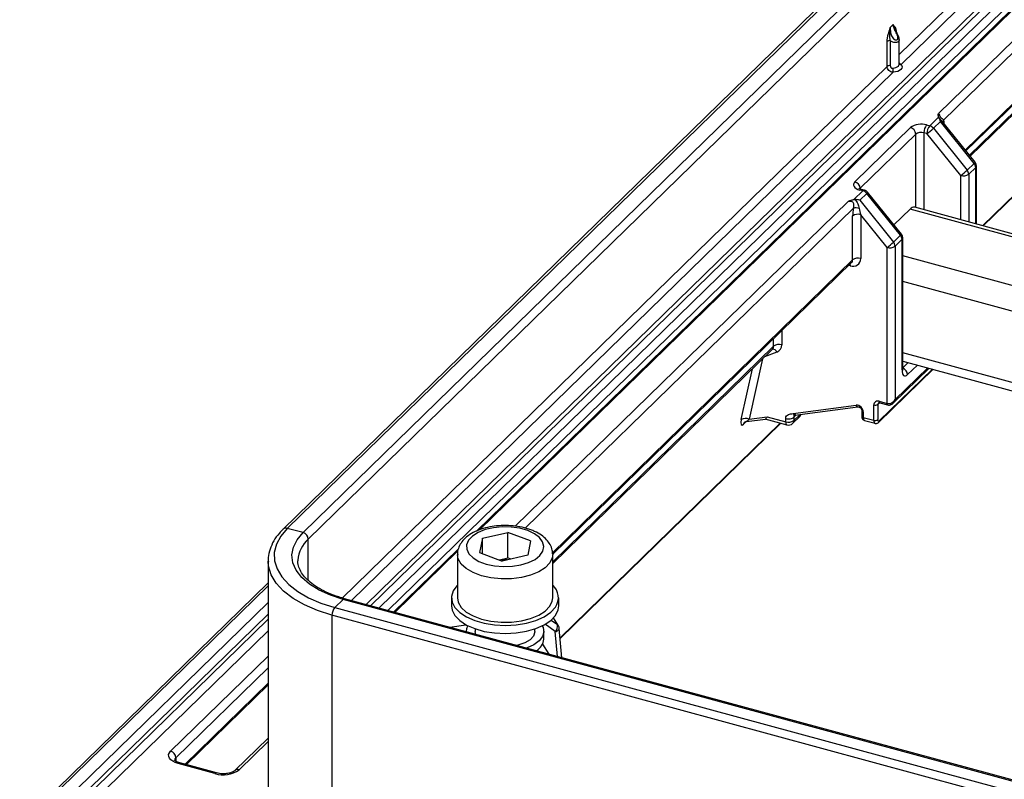
# Paper-space layout 'Лист2' of a CAD drawing. Units: millimetres. Extents: x -36 to 549, y -3 to 291.
# Drawn here: x 49 to 82, y 135 to 161 of the extents above; entities that cross this region are included whole.
import ezdxf

# ---------------------------------------------------------------- set-up
doc = ezdxf.new("R2010")
doc.units = ezdxf.units.MM

psp = doc.layouts.new('Лист2')

# ---------------------------------------------------------------- linework, layer by layer
at = {"color": 8, "linetype": 'Continuous', "lineweight": 25}
for p, q in [((81.095, 156.456), (95.238, 170.259)), ((78.88, 159.662), (83.862, 164.524)), ((60.977, 141.187), (83.08, 162.759)), ((83.168, 162.657), (61.128, 141.146)), ((84.049, 162.496), (64.782, 143.691)), ((61.408, 141.069), (83.197, 162.336)), ((61.71, 140.988), (83.373, 162.131)), ((81.237, 156.28), (85.164, 160.114)), ((60.176, 141.406), (78.474, 159.265)), ((78.673, 159.068), (60.489, 141.319)), ((79.436, 154.522), (79.436, 156.992)), ((79.707, 157.035), (79.707, 154.448)), ((81.448, 153.975), (81.448, 155.87)), ((81.678, 153.913), (83.688, 155.874)), ((80.945, 154.112), (80.945, 155.599)), ((81.215, 155.642), (81.215, 154.038)), ((65.987, 143.816), (77.165, 154.726)), ((77.342, 154.507), (66.323, 143.752)), ((176.597, 128.008), (79.245, 154.466)), ((67.236, 142.929), (77.317, 152.768)), ((175.297, 126.731), (78.998, 152.903)), ((77.233, 152.564), (77.182, 152.578)), ((174.638, 126.046), (78.998, 152.039)), ((74.663, 149.865), (74.663, 150.119)), ((74.934, 150.383), (74.934, 149.908)), ((67.246, 142.625), (74.663, 149.865)), ((74.776, 149.665), (74.359, 149.509)), ((172.715, 124.169), (78.998, 149.639)), ((74.285, 149.437), (73.842, 147.409)), ((78.741, 148.07), (79.836, 149.139)), ((78.998, 149.142), (79.178, 149.318)), ((79.493, 149.232), (79.161, 148.909)), ((73.575, 147.399), (73.949, 149.109)), ((78.211, 147.358), (79.993, 149.097)), ((78.218, 147.965), (78.164, 147.912)), ((75.339, 147.365), (75.553, 147.574)), ((75.418, 147.556), (75.339, 147.478)), ((67.495, 140.069), (74.884, 147.281)), ((73.738, 147.332), (73.653, 147.249)), ((59.038, 141.997), (59.038, 143.381)), ((64.063, 142.99), (61.946, 140.923)), ((57.689, 141.812), (49.487, 133.806)), ((49.929, 133.685), (57.689, 141.26)), ((57.689, 140.868), (50.106, 133.466)), ((50.106, 133.294), (57.689, 140.696)), ((67.327, 140.276), (66.993, 140.525)), ((67.194, 140.666), (67.403, 140.511)), ((67.403, 140.511), (67.267, 140.736)), ((57.689, 140.304), (50.283, 133.075)), ((63.792, 140.422), (64.33, 140.507)), ((67.401, 139.441), (67.327, 140.276)), ((54.416, 136.261), (57.689, 139.456)), ((57.689, 139.064), (54.593, 136.041)), ((54.891, 135.818), (57.689, 138.549)), ((57.689, 136.586), (56.716, 135.636)), ((54.593, 136.041), (54.593, 135.918))]:
    psp.add_line(p, q, dxfattribs=at)
at = {"color": 7, "linetype": 'Continuous', "lineweight": 25}
for p, q in [((81.122, 156.423), (95.201, 170.164)), ((84.317, 169.216), (58.191, 143.717)), ((84.456, 169.245), (58.331, 143.745)), ((58.861, 143.601), (82.728, 166.896)), ((82.905, 166.676), (59.038, 143.381)), ((84.039, 164.305), (78.941, 159.329)), ((83.979, 162.482), (64.685, 143.65)), ((80.195, 157.684), (85.032, 162.404)), ((85.209, 162.185), (80.372, 157.464)), ((78.578, 160.567), (78.682, 160.669)), ((78.474, 159.265), (78.474, 160.102)), ((78.582, 160.128), (78.582, 159.292)), ((78.88, 159.332), (78.88, 160.172)), ((81.263, 156.247), (85.127, 160.019)), ((78.88, 159.333), (78.88, 159.333)), ((79.903, 157.27), (80.205, 157.564)), ((80.262, 157.413), (80.029, 157.186)), ((81.396, 156.005), (80.262, 157.413)), ((81.427, 156.044), (80.298, 157.444)), ((77.393, 155.39), (79.259, 157.212)), ((79.8, 157.298), (79.903, 157.27)), ((80.029, 157.186), (81.163, 155.778)), ((79.436, 156.992), (77.57, 155.17)), ((79.81, 157.007), (79.707, 157.035)), ((80.945, 155.599), (79.81, 157.007)), ((81.163, 155.778), (81.396, 156.005)), ((81.448, 155.87), (81.215, 155.642)), ((81.471, 153.969), (81.471, 155.918)), ((81.702, 153.906), (83.655, 155.812)), ((77.362, 154.789), (77.663, 155.083)), ((77.663, 155.083), (77.56, 155.112)), ((77.716, 155.105), (77.612, 155.133)), ((77.615, 155.132), (77.612, 155.133)), ((77.788, 154.999), (77.555, 154.771)), ((77.555, 154.771), (78.69, 153.364)), ((78.923, 153.591), (77.788, 154.999)), ((78.954, 153.63), (77.819, 155.037)), ((79.245, 154.466), (78.704, 153.939)), ((176.708, 128.086), (79.402, 154.531)), ((77.317, 152.768), (77.317, 154.24)), ((78.471, 153.185), (77.587, 154.283)), ((77.587, 154.283), (77.587, 152.811)), ((78.69, 153.364), (78.923, 153.591)), ((78.975, 153.456), (78.741, 153.228)), ((78.975, 149.07), (78.975, 153.456)), ((78.998, 149.118), (78.998, 153.504)), ((78.471, 147.942), (78.471, 153.185)), ((78.741, 153.228), (78.741, 148.07)), ((67.249, 142.883), (77.279, 152.673)), ((67.246, 142.567), (74.626, 149.77)), ((78.676, 147.947), (79.883, 149.126)), ((78.998, 149.367), (172.497, 123.956)), ((78.192, 147.31), (80.016, 149.09)), ((75.32, 147.604), (77.43, 147.883)), ((75.38, 147.551), (77.49, 147.829)), ((78.029, 147.376), (78.029, 147.89)), ((78.164, 147.912), (78.164, 147.398)), ((78.206, 148.014), (78.471, 147.942)), ((78.226, 147.963), (78.492, 147.891)), ((73.842, 147.409), (74.451, 147.49)), ((74.451, 147.49), (75.069, 147.322)), ((75.302, 147.27), (75.535, 147.497)), ((75.339, 147.478), (75.339, 147.365)), ((77.622, 147.704), (77.622, 147.518)), ((77.675, 147.658), (77.675, 147.472)), ((77.675, 147.472), (78.029, 147.376)), ((67.497, 140.042), (74.907, 147.275)), ((73.75, 147.335), (74.385, 147.419)), ((74.366, 147.422), (75.11, 147.22)), ((75.069, 147.322), (75.069, 147.435)), ((77.716, 147.37), (78.07, 147.274)), ((58.861, 143.601), (58.331, 143.745)), ((64.887, 143.411), (65.742, 143.608)), ((66.501, 143.325), (65.742, 143.608)), ((65.742, 142.751), (65.742, 143.608)), ((64.887, 143.411), (64.791, 142.931)), ((64.887, 142.895), (64.887, 143.411)), ((66.501, 143.325), (66.406, 142.845)), ((64.081, 143.061), (61.903, 140.935)), ((64.046, 142.871), (64.046, 141.414)), ((64.791, 142.931), (65.55, 142.648)), ((66.406, 142.845), (65.55, 142.648)), ((67.246, 141.414), (67.246, 142.871)), ((57.689, 142.656), (57.689, 134.347)), ((65.453, 142.684), (65.742, 142.751)), ((65.84, 142.715), (65.742, 142.751)), ((57.689, 141.92), (49.347, 133.777)), ((60.207, 141.36), (59.927, 141.087)), ((159.226, 114.449), (60.207, 141.36)), ((159.278, 114.47), (60.259, 141.382)), ((63.846, 141.414), (63.846, 141.14)), ((67.446, 141.14), (67.446, 141.414)), ((59.927, 141.087), (158.946, 114.176)), ((158.853, 113.913), (59.833, 140.824)), ((59.833, 140.824), (59.833, 132.516)), ((67.439, 140.471), (67.275, 140.745)), ((64.346, 140.282), (64.346, 140.271)), ((64.646, 140.369), (64.646, 140.282)), ((66.646, 140.282), (66.646, 140.369)), ((66.646, 140.282), (66.646, 140.267)), ((66.946, 140.025), (66.946, 140.282)), ((67.555, 139.399), (67.467, 140.386)), ((66.906, 139.86), (67.11, 139.52)), ((54.938, 135.805), (57.689, 138.491)), ((57.689, 136.694), (56.576, 135.608)), ((55.905, 135.507), (54.667, 135.843)), ((55.957, 135.529), (54.719, 135.865)), ((56.576, 135.608), (56.579, 135.611))]:
    psp.add_line(p, q, dxfattribs=at)
at = {"color": 8, "linetype": 'Continuous', "lineweight": 25, "flags": 128}
for points in [[(78.661, 159.204), (78.719, 159.212), (78.772, 159.226), (78.817, 159.247), (78.851, 159.272), (78.873, 159.301), (78.88, 159.332), (78.88, 159.332)], [(77.226, 152.621), (77.231, 152.596), (77.233, 152.564)], [(77.622, 147.518), (77.622, 147.513), (77.626, 147.503), (77.634, 147.493), (77.645, 147.485), (77.659, 147.478), (77.675, 147.472)], [(77.675, 147.472), (77.677, 147.441), (77.682, 147.414), (77.691, 147.392), (77.703, 147.378), (77.716, 147.37)], [(75.069, 147.322), (75.07, 147.29), (75.076, 147.263), (75.084, 147.242), (75.096, 147.227), (75.11, 147.22)], [(78.029, 147.376), (78.031, 147.344), (78.036, 147.318), (78.045, 147.296), (78.056, 147.282), (78.07, 147.274)], [(67.246, 142.883), (67.231, 142.757), (67.146, 142.584), (66.992, 142.425), (66.774, 142.286), (66.504, 142.175), (66.193, 142.097), (65.857, 142.054), (65.511, 142.05), (65.172, 142.084), (64.854, 142.155), (64.574, 142.259), (64.344, 142.392), (64.174, 142.548), (64.074, 142.718), (64.046, 142.861)], [(59.833, 140.824), (59.346, 140.981), (58.908, 141.171), (58.526, 141.391), (58.209, 141.637), (57.963, 141.904), (57.794, 142.187), (57.704, 142.478), (57.689, 142.638)], [(67.327, 140.276), (67.363, 140.286), (67.395, 140.299), (67.422, 140.315), (67.444, 140.333), (67.459, 140.352), (67.466, 140.372), (67.467, 140.386)]]:
    psp.add_lwpolyline(points, dxfattribs=at)
at = {"color": 7, "linetype": 'Continuous', "lineweight": 25, "flags": 128}
for points in [[(78.941, 159.329), (78.971, 159.289), (78.98, 159.246), (78.97, 159.203), (78.94, 159.162), (78.892, 159.127), (78.829, 159.098), (78.755, 159.078), (78.673, 159.068)], [(77.393, 155.39), (77.363, 155.353), (77.348, 155.313), (77.349, 155.273), (77.364, 155.233), (77.395, 155.196), (77.439, 155.162), (77.494, 155.134), (77.56, 155.112)], [(78.975, 149.07), (78.978, 149.006), (78.989, 148.952), (79.006, 148.91), (79.029, 148.881), (79.058, 148.866), (79.09, 148.865), (79.125, 148.88), (79.161, 148.909)], [(78.227, 147.963), (78.227, 147.963), (78.226, 147.963)], [(78.211, 147.358), (78.202, 147.35), (78.193, 147.347), (78.185, 147.347), (78.178, 147.35), (78.172, 147.358), (78.168, 147.368), (78.165, 147.382), (78.164, 147.398)], [(58.331, 143.745), (58.112, 143.488), (57.965, 143.218), (57.896, 142.939), (57.903, 142.659), (57.989, 142.381), (58.15, 142.113), (58.383, 141.86), (58.684, 141.626), (59.047, 141.416), (59.464, 141.235), (59.927, 141.087)], [(60.207, 141.36), (59.78, 141.499), (59.4, 141.671), (59.077, 141.871), (58.82, 142.095), (58.633, 142.337), (58.522, 142.591), (58.49, 142.851), (58.536, 143.11), (58.661, 143.362), (58.861, 143.601)], [(66.408, 143.671), (66.145, 143.747), (65.854, 143.789), (65.553, 143.796), (65.256, 143.767), (64.981, 143.703), (64.741, 143.609), (64.55, 143.488), (64.419, 143.348), (64.353, 143.197), (64.357, 143.041), (64.431, 142.891), (64.57, 142.753), (64.767, 142.635), (65.012, 142.544), (65.291, 142.484), (65.589, 142.459), (65.89, 142.47), (66.178, 142.517), (66.437, 142.597), (66.654, 142.705), (66.816, 142.836), (66.915, 142.983), (66.946, 143.137), (66.907, 143.292), (66.8, 143.437), (66.631, 143.566), (66.408, 143.671)], [(58.69, 142.681), (58.69, 142.678), (58.689, 142.656)], [(64.046, 141.839), (64.027, 141.818), (63.902, 141.642), (63.848, 141.457), (63.868, 141.269), (63.961, 141.088), (64.123, 140.92), (64.347, 140.772), (64.625, 140.65), (64.944, 140.56), (65.292, 140.505), (65.655, 140.487), (66.017, 140.507), (66.364, 140.564), (66.681, 140.655), (66.957, 140.778), (67.178, 140.927), (67.337, 141.096), (67.337, 141.096)], [(64.046, 141.414), (64.074, 141.261), (64.174, 141.091), (64.344, 140.935), (64.574, 140.802), (64.854, 140.698), (65.172, 140.627), (65.511, 140.593), (65.857, 140.597), (66.193, 140.639), (66.504, 140.718), (66.774, 140.829), (66.992, 140.968), (67.146, 141.127), (67.231, 141.3), (67.246, 141.414)], [(63.846, 141.14), (63.868, 140.995), (63.961, 140.814), (64.123, 140.646), (64.347, 140.498), (64.625, 140.376), (64.944, 140.286), (65.292, 140.231), (65.655, 140.212), (66.017, 140.232), (66.364, 140.289), (66.681, 140.381), (66.957, 140.504), (67.178, 140.653), (67.337, 140.822)], [(67.337, 140.822), (67.427, 141.003), (67.446, 141.14)], [(64.346, 140.282), (64.36, 140.38), (64.399, 140.471)], [(64.664, 140.184), (64.652, 140.228), (64.646, 140.282)], [(66.646, 140.267), (66.601, 140.128), (66.485, 140.002), (66.306, 139.895), (66.079, 139.818), (66.044, 139.81)], [(66.946, 140.262), (66.902, 140.108), (66.79, 139.964), (66.616, 139.837), (66.391, 139.733), (66.362, 139.723)], [(66.894, 140.471), (66.92, 140.417), (66.946, 140.262)], [(66.995, 139.551), (66.978, 139.557), (66.952, 139.563)], [(54.667, 135.843), (54.569, 135.877), (54.485, 135.919), (54.419, 135.97), (54.373, 136.025), (54.35, 136.085), (54.349, 136.145), (54.372, 136.205), (54.416, 136.261)]]:
    psp.add_lwpolyline(points, dxfattribs=at)
at = {"color": 7, "linetype": 'Continuous', "lineweight": 25}
for centre, radius, start, end in [((78.559, 159.987), 0.143, 80.9502, 126.6308), ((78.559, 159.15), 0.143, 80.9502, 126.6308), ((79.38, 159.2), 0.719, 179.6321, 190.5901), ((79.617, 156.709), 0.616, 72.696, 125.3989), ((79.194, 156.978), 0.243, 3.3916, 74.3338), ((79.615, 156.741), 0.308, 72.696, 125.3989), ((80.116, 157.038), 0.409, 140.5129, 180.3434), ((80.219, 157.01), 0.409, 140.5129, 180.3434), ((78.645, 158.657), 2.019, 305.2271, 313.2346), ((79.834, 157.032), 0.248, 38.331, 73.7698), ((79.78, 157.249), 2.019, 305.2271, 313.2346), ((80.994, 155.636), 0.221, 1.7826, 40.1217), ((81.228, 155.863), 0.221, 1.7826, 40.1217), ((81.271, 155.918), 0.2, 0, 38.8627), ((81.036, 155.894), 0.308, 252.696, 305.3989), ((77.327, 155.156), 0.243, 3.3916, 74.3338), ((77.594, 154.846), 0.248, 38.331, 73.7698), ((77.663, 154.912), 0.2, 38.8627, 74.7955), ((77.401, 153.922), 0.588, 76.6732, 95.8278), ((79.376, 154.371), 0.162, 80.7318, 143.9675), ((77.495, 153.988), 0.308, 72.696, 125.3989), ((78.754, 153.449), 0.221, 1.7826, 40.1217), ((78.798, 153.504), 0.2, 0, 38.8627), ((77.307, 154.835), 2.019, 305.2271, 313.2346), ((78.563, 153.479), 0.308, 252.696, 305.3989), ((78.521, 153.221), 0.221, 1.7826, 40.1217), ((77.327, 152.807), 0.26, 248.8623, 0.9223), ((77.495, 152.517), 0.308, 72.696, 125.3989), ((74.842, 149.613), 0.308, 72.696, 125.3989), ((74.686, 149.896), 0.248, 291.276, 2.7002), ((77.44, 147.648), 0.235, 2.4419, 92.4597), ((78.159, 147.893), 0.13, 68.8623, 180.9223), ((78.075, 148.038), 0.154, 252.696, 305.3989), ((75.395, 147.64), 0.2, 314.305, 341.7262), ((73.717, 147.183), 0.258, 61.1037, 123.336), ((75.16, 147.616), 0.308, 252.696, 305.3989), ((75.162, 147.413), 0.2, 254.7955, 314.305), ((78.075, 147.523), 0.154, 252.696, 305.3989), ((58.796, 143.367), 0.243, 3.3916, 74.3338), ((65.646, 141.131), 1.558, 87.2858, 96.5693), ((66.869, 141.416), 0.567, 325.6555, 48.2868), ((60.242, 140.827), 0.409, 140.5129, 180.3434), ((67.173, 140.455), 0.236, 310.5116, 13.6285), ((67.268, 140.368), 0.2, 5.1024, 30.9757), ((66.452, 140.062), 0.495, 299.7721, 355.7559), ((54.35, 136.027), 0.243, 3.3916, 74.3338), ((56.18, 136.39), 0.925, 252.696, 305.3989)]:
    psp.add_arc(centre, radius, start, end, dxfattribs=at)
at = {"color": 8, "linetype": 'Continuous', "lineweight": 25}
for centre, radius, start, end in [((78.919, 159.402), 0.0757, 239.4301, 287.2387), ((80.487, 157.394), 0.135, 148.5912, 187.1657), ((81.353, 156.072), 0.0797, 303.3822, 339.2163), ((81.405, 155.921), 0.0664, 310.6406, 357.9975), ((77.603, 155.08), 0.0541, 80.7318, 143.9675), ((77.707, 155.052), 0.0541, 80.7318, 143.9675), ((77.745, 155.066), 0.0797, 303.3822, 339.2163), ((78.879, 153.658), 0.0797, 303.3822, 339.2163), ((78.932, 153.506), 0.0664, 310.6406, 357.9975), ((77.188, 152.763), 0.129, 315.3545, 1.9113), ((74.533, 149.861), 0.13, 315.5047, 1.7611), ((74.628, 149.603), 0.161, 22.6557, 92.6673), ((78.932, 149.12), 0.0664, 310.6406, 357.9975), ((78.919, 148.894), 0.243, 3.4413, 70.9807), ((77.496, 147.897), 0.0675, 191.6687, 264.5946), ((78.229, 147.914), 0.0645, 134.789, 181.9274), ((78.256, 148.004), 0.0511, 169.3516, 234.3744), ((78.521, 147.932), 0.051, 169.3318, 234.4658), ((75.387, 147.618), 0.0676, 191.6744, 264.5579), ((75.445, 147.586), 0.126, 315.1428, 355.2135), ((77.68, 147.718), 0.06, 194.4188, 265.4048), ((73.773, 147.224), 0.122, 133.9864, 168.3954), ((75.21, 147.36), 0.129, 315.3545, 1.9113), ((78.146, 147.355), 0.0646, 315.2284, 1.9149), ((58.286, 143.609), 0.143, 71.5849, 131.302), ((59.724, 142.603), 1.038, 131.3862, 175.6752), ((60.25, 141.328), 0.0541, 80.7318, 143.9675), ((67.322, 140.4), 0.137, 31.08, 53.7551), ((54.68, 135.94), 0.133, 130.6811, 177.3173), ((54.71, 135.812), 0.0541, 80.7318, 143.9675), ((56.67, 135.499), 0.144, 71.6728, 129.3504), ((55.949, 135.475), 0.054, 80.4869, 144.0037)]:
    psp.add_arc(centre, radius, start, end, dxfattribs=at)
at = {"color": 7, "linetype": 'Continuous', "lineweight": 25}
for centre, major_axis, ratio, start_param, end_param in [((80.137, 157.326), (0.016, 0.261), 0.490417, 5.082008, 5.745586), ((77.43, 154.684), (0.252, -0.015), 0.42609, 1.076158, 1.739736), ((77.503, 154.422), (0.074, 0.517), 0.331363, 1.453896, 1.977495), ((77.68, 154.374), (-0.11, 0.407), 0.273257, 1.19898, 1.722579), ((78.565, 148.119), (0.177, 0.119), 0.787578, 3.73754, 5.308337), ((73.715, 147.535), (0.127, 0.316), 0.272624, 2.124522, 3.695318), ((73.889, 147.455), (0.139, 0.119), 0.024395, 2.777798, 3.178973)]:
    psp.add_ellipse(centre, major_axis=major_axis, ratio=ratio, start_param=start_param, end_param=end_param, dxfattribs=at)
at = {"color": 8, "linetype": 'Continuous', "lineweight": 25}
for centre, major_axis, ratio, start_param, end_param in [((80.21, 157.064), (0.074, 0.517), 0.331363, 5.289695, 5.642687), ((78.565, 148.119), (0.022, 0.221), 0.819754, 3.933146, 4.576865), ((73.889, 147.455), (0.139, 0.119), 0.024395, 3.178973, 4.348595)]:
    psp.add_ellipse(centre, major_axis=major_axis, ratio=ratio, start_param=start_param, end_param=end_param, dxfattribs=at)
at = {"color": 7, "linetype": 'Continuous', "lineweight": 25}
for points, knots in [([(78.474, 160.102), (78.474, 160.137), (78.477, 160.175), (78.49, 160.254), (78.499, 160.293), (78.531, 160.411), (78.558, 160.488), (78.578, 160.567)], [0, 0, 0, 0, 0.25, 0.25, 0.5, 0.5, 1, 1, 1, 1]), ([(78.582, 160.128), (78.573, 160.161), (78.568, 160.197), (78.562, 160.27), (78.561, 160.308), (78.561, 160.383), (78.563, 160.42), (78.57, 160.494), (78.574, 160.531), (78.578, 160.567)], [0, 0, 0, 0, 0.25, 0.25, 0.5, 0.5, 0.75, 0.75, 1, 1, 1, 1]), ([(78.578, 160.567), (78.578, 160.523), (78.58, 160.476), (78.594, 160.38), (78.605, 160.331), (78.635, 160.264), (78.648, 160.242), (78.677, 160.204), (78.694, 160.187), (78.732, 160.163), (78.753, 160.156), (78.791, 160.155), (78.808, 160.161), (78.832, 160.184), (78.838, 160.201), (78.84, 160.241), (78.836, 160.264), (78.821, 160.311), (78.81, 160.334), (78.788, 160.379), (78.776, 160.401), (78.742, 160.465), (78.721, 160.505), (78.691, 160.585), (78.682, 160.625), (78.682, 160.669)], [0, 0, 0, 0, 0.125, 0.125, 0.25, 0.25, 0.3125, 0.3125, 0.375, 0.375, 0.4375, 0.4375, 0.5, 0.5, 0.5625, 0.5625, 0.625, 0.625, 0.6875, 0.6875, 0.75, 0.75, 0.875, 0.875, 1, 1, 1, 1]), ([(78.787, 160.407), (78.787, 160.443), (78.783, 160.474), (78.77, 160.527), (78.761, 160.549), (78.73, 160.605), (78.703, 160.63), (78.682, 160.669)], [0, 0, 0, 0, 0.25, 0.25, 0.5, 0.5, 1, 1, 1, 1]), ([(78.878, 160.172), (78.878, 160.185), (78.878, 160.222), (78.855, 160.291), (78.814, 160.38), (78.774, 160.448), (78.758, 160.483), (78.756, 160.488)], [0, 0, 0, 0, 0.117315, 0.341832, 0.623897, 0.944905, 1, 1, 1, 1]), ([(78.673, 159.068), (78.647, 159.07), (78.621, 159.076), (78.572, 159.099), (78.55, 159.114), (78.495, 159.17), (78.474, 159.219), (78.474, 159.265)], [0, 0, 0, 0, 0.25, 0.25, 0.5, 0.5, 1, 1, 1, 1]), ([(78.582, 159.292), (78.582, 159.271), (78.588, 159.25), (78.608, 159.224), (78.616, 159.216), (78.637, 159.206), (78.649, 159.204), (78.661, 159.204)], [0, 0, 0, 0, 0.5, 0.5, 0.75, 0.75, 1, 1, 1, 1]), ([(80.205, 157.564), (80.195, 157.584), (80.193, 157.604), (80.192, 157.644), (80.194, 157.664), (80.195, 157.684)], [0, 0, 0, 0, 0.5, 0.5, 1, 1, 1, 1]), ([(80.195, 157.684), (80.207, 157.668), (80.217, 157.649), (80.234, 157.616), (80.24, 157.604), (80.25, 157.585), (80.254, 157.578), (80.262, 157.565), (80.267, 157.559), (80.282, 157.54), (80.293, 157.529), (80.313, 157.512), (80.323, 157.506), (80.348, 157.487), (80.362, 157.476), (80.372, 157.464)], [0, 0, 0, 0, 0.25, 0.25, 0.375, 0.375, 0.4375, 0.4375, 0.5, 0.5, 0.625, 0.625, 0.75, 0.75, 1, 1, 1, 1]), ([(80.298, 157.444), (80.294, 157.45), (80.272, 157.477), (80.244, 157.512), (80.221, 157.54), (80.216, 157.547)], [0, 0, 0, 0, 0.177916, 0.81407, 1, 1, 1, 1]), ([(77.612, 155.133), (77.597, 155.138), (77.566, 155.148), (77.539, 155.162), (77.53, 155.173), (77.532, 155.169), (77.532, 155.169)], [0, 0, 0, 0, 0.320571, 0.664588, 0.994107, 1, 1, 1, 1]), ([(77.362, 154.789), (77.325, 154.782), (77.292, 154.772), (77.227, 154.75), (77.196, 154.738), (77.165, 154.726)], [0, 0, 0, 0, 0.5, 0.5, 1, 1, 1, 1]), ([(77.394, 154.792), (77.433, 154.752), (77.464, 154.704), (77.511, 154.603), (77.528, 154.549), (77.537, 154.494)], [0, 0, 0, 0, 0.5, 0.5, 1, 1, 1, 1]), ([(77.342, 154.507), (77.351, 154.537), (77.358, 154.567), (77.36, 154.614), (77.36, 154.629), (77.354, 154.66), (77.348, 154.676), (77.328, 154.701), (77.314, 154.71), (77.286, 154.721), (77.271, 154.724), (77.227, 154.73), (77.196, 154.729), (77.165, 154.726)], [0, 0, 0, 0, 0.25, 0.25, 0.375, 0.375, 0.5, 0.5, 0.625, 0.625, 0.75, 0.75, 1, 1, 1, 1]), ([(79.005, 149.053), (79.005, 149.055), (79.003, 149.059), (78.999, 149.084), (78.998, 149.108), (78.998, 149.118)], [0, 0, 0, 0, 0.350083, 0.725019, 1, 1, 1, 1]), ([(77.49, 147.829), (77.496, 147.83), (77.507, 147.83), (77.535, 147.822), (77.563, 147.806), (77.59, 147.781), (77.61, 147.751), (77.621, 147.723), (77.622, 147.71), (77.622, 147.704)], [0, 0, 0, 0, 0.1442007, 0.2842745, 0.4320081, 0.5803862, 0.7294528, 0.8770312, 1, 1, 1, 1]), ([(78.183, 147.96), (78.186, 147.962), (78.19, 147.965), (78.21, 147.967), (78.223, 147.964), (78.226, 147.963)], [0, 0, 0, 0, 0.532312, 0.861372, 1, 1, 1, 1]), ([(78.492, 147.891), (78.513, 147.888), (78.555, 147.881), (78.616, 147.903), (78.658, 147.927), (78.675, 147.948), (78.678, 147.952)], [0, 0, 0, 0, 0.317807, 0.606658, 0.93153, 1, 1, 1, 1]), ([(74.385, 147.423), (74.389, 147.422), (74.405, 147.42), (74.422, 147.447), (74.442, 147.476), (74.451, 147.489), (74.451, 147.49)], [0, 0, 0, 0, 0.1674308, 0.6898863, 0.9865289, 1, 1, 1, 1]), ([(75.069, 147.435), (75.069, 147.478), (75.081, 147.504), (75.114, 147.544), (75.134, 147.557), (75.204, 147.587), (75.259, 147.596), (75.32, 147.604)], [0, 0, 0, 0, 0.25, 0.25, 0.5, 0.5, 1, 1, 1, 1]), ([(75.069, 147.435), (75.089, 147.43), (75.114, 147.426), (75.167, 147.423), (75.195, 147.424), (75.247, 147.432), (75.272, 147.439), (75.312, 147.457), (75.328, 147.468), (75.339, 147.478)], [0, 0, 0, 0, 0.25, 0.25, 0.5, 0.5, 0.75, 0.75, 1, 1, 1, 1]), ([(75.401, 147.561), (75.397, 147.561), (75.389, 147.56), (75.379, 147.558), (75.369, 147.555), (75.361, 147.553), (75.354, 147.55), (75.348, 147.546), (75.343, 147.542), (75.342, 147.539), (75.341, 147.537)], [0, 0, 0, 0, 0.106418, 0.216313, 0.33075, 0.450676, 0.57691, 0.710157, 0.851018, 1, 1, 1, 1]), ([(77.622, 147.518), (77.623, 147.499), (77.625, 147.464), (77.646, 147.419), (77.677, 147.386), (77.703, 147.376), (77.716, 147.372)], [0, 0, 0, 0, 0.300972, 0.563812, 0.797814, 1, 1, 1, 1]), ([(73.687, 147.311), (73.687, 147.311), (73.687, 147.311), (73.701, 147.321), (73.724, 147.333), (73.745, 147.333), (73.753, 147.333)], [0, 0, 0, 0, 0.143948, 0.422388, 0.794321, 1, 1, 1, 1]), ([(78.069, 147.275), (78.071, 147.275), (78.086, 147.267), (78.118, 147.27), (78.16, 147.282), (78.181, 147.3), (78.192, 147.31)], [0, 0, 0, 0, 0.039256, 0.370112, 0.659178, 1, 1, 1, 1]), ([(66.513, 143.695), (66.464, 143.711), (66.324, 143.76), (66.071, 143.814), (65.757, 143.844), (65.438, 143.839), (65.128, 143.798), (64.835, 143.722), (64.57, 143.611), (64.354, 143.469), (64.191, 143.304), (64.09, 143.125), (64.042, 142.971), (64.051, 142.881), (64.054, 142.856)], [0, 0, 0, 0, 0.051031, 0.146732, 0.24169, 0.336342, 0.431248, 0.5269, 0.624048, 0.723395, 0.810876, 0.89208, 0.969626, 1, 1, 1, 1]), ([(58.191, 143.717), (58.149, 143.673), (58.026, 143.548), (57.868, 143.326), (57.745, 143.05), (57.687, 142.816), (57.695, 142.678), (57.697, 142.635)], [0, 0, 0, 0, 0.13581, 0.390845, 0.642711, 0.888659, 1, 1, 1, 1]), ([(67.238, 142.889), (67.238, 142.931), (67.236, 143.04), (67.164, 143.205), (67.041, 143.374), (66.866, 143.522), (66.683, 143.627), (66.555, 143.678), (66.513, 143.695)], [0, 0, 0, 0, 0.1156073, 0.2981124, 0.4836278, 0.6818929, 0.8944992, 1, 1, 1, 1]), ([(60.259, 141.382), (60.193, 141.401), (60.001, 141.456), (59.71, 141.566), (59.405, 141.718), (59.149, 141.887), (58.948, 142.068), (58.803, 142.255), (58.718, 142.444), (58.682, 142.583), (58.693, 142.661), (58.695, 142.677)], [0, 0, 0, 0, 0.067523, 0.196039, 0.324091, 0.45154, 0.578562, 0.705646, 0.834111, 0.966802, 1, 1, 1, 1]), ([(54.719, 135.865), (54.697, 135.872), (54.64, 135.889), (54.576, 135.924), (54.545, 135.956), (54.546, 135.954), (54.547, 135.953)], [0, 0, 0, 0, 0.202361, 0.518697, 0.817394, 1, 1, 1, 1]), ([(56.576, 135.608), (56.568, 135.601), (56.549, 135.584), (56.479, 135.547), (56.364, 135.513), (56.216, 135.496), (56.071, 135.502), (55.991, 135.521), (55.957, 135.529)], [0, 0, 0, 0, 0.104678, 0.267862, 0.447216, 0.64465, 0.852882, 1, 1, 1, 1])]:
    psp.add_open_spline(points, degree=3, knots=knots, dxfattribs=at)
at = {"color": 8, "linetype": 'Continuous', "lineweight": 25}
for points, knots in [([(78.754, 160.488), (78.751, 160.495), (78.73, 160.542), (78.702, 160.59), (78.688, 160.642), (78.684, 160.66), (78.683, 160.665), (78.683, 160.668), (78.682, 160.669)], [0, 0, 0, 0, 0.111201, 0.709118, 0.913769, 0.955201, 0.991859, 1, 1, 1, 1]), ([(78.879, 160.172), (78.878, 160.158), (78.877, 160.13), (78.853, 160.096), (78.814, 160.072), (78.763, 160.062), (78.697, 160.068), (78.634, 160.092), (78.595, 160.119), (78.582, 160.128)], [0, 0, 0, 0, 0.125863, 0.261971, 0.407916, 0.549035, 0.6902, 0.891988, 1, 1, 1, 1]), ([(78.88, 159.377), (78.885, 159.371), (78.905, 159.35), (78.926, 159.338), (78.941, 159.329)], [0, 0, 0, 0, 0.264548, 1, 1, 1, 1]), ([(75.341, 147.537), (75.341, 147.536), (75.339, 147.533), (75.339, 147.528), (75.339, 147.523), (75.339, 147.518), (75.339, 147.509), (75.339, 147.495), (75.339, 147.484), (75.339, 147.478)], [0, 0, 0, 0, 0.177298, 0.318574, 0.423856, 0.493234, 0.664344, 0.831602, 1, 1, 1, 1])]:
    psp.add_open_spline(points, degree=3, knots=knots, dxfattribs=at)
at = {"color": 7, "linetype": 'Continuous', "lineweight": 25}
for points in [[(80.216, 157.547), (80.211, 157.553), (80.208, 157.559), (80.205, 157.564)], [(77.362, 154.789), (77.372, 154.791), (77.383, 154.792), (77.394, 154.792)]]:
    psp.add_open_spline(points, degree=3, dxfattribs=at)

doc.saveas('drawing.dxf')
